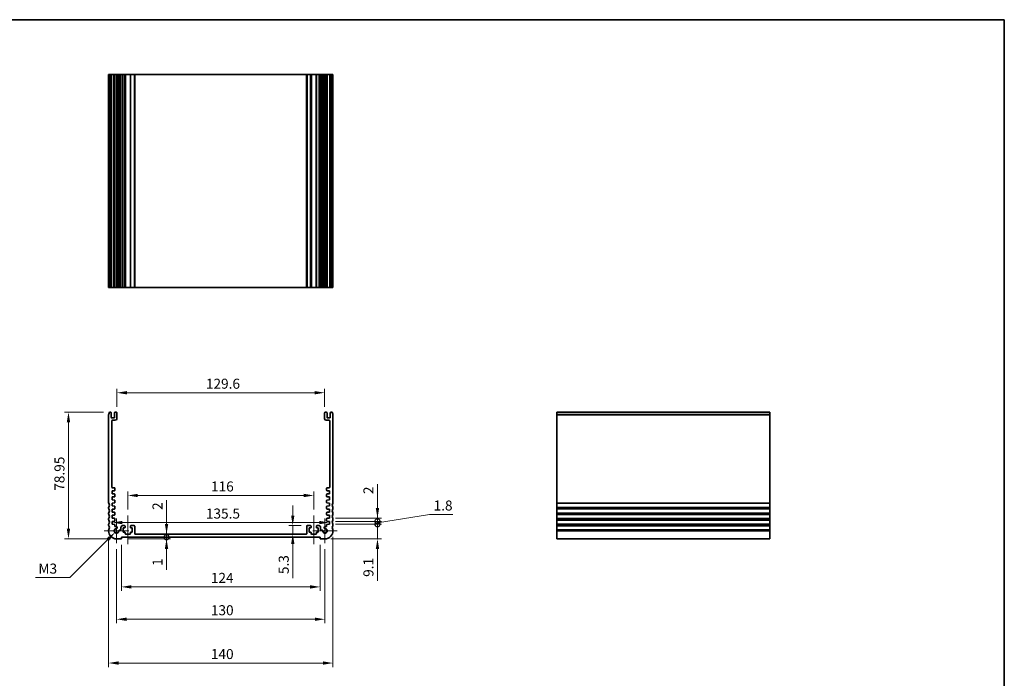
# Model space of a CAD drawing. Units: millimetres. Extents: x 0 to 4341, y 0 to 843.
# Drawn here: x 2935 to 3549, y 292 to 702 of the extents above; entities that cross this region are included whole.
import ezdxf

# ---------------------------------------------------------------- set-up
doc = ezdxf.new("R2010")
doc.units = ezdxf.units.MM
doc.header["$LTSCALE"] = 1.5
doc.layers.get('Defpoints').update_dxf_attribs({"lineweight": 25})
for name, color, linetype, lineweight in [('Border (ISO)', 7, 'Continuous', 35), ('Center Mark (ISO)', 131, 'Continuous', 18), ('Centerline (ISO)', 131, 'Continuous', 18), ('Dimension (ISO)', 7, 'Continuous', 18), ('Dimension (ISO) @ 1', 7, 'Continuous', 18), ('Visible (ISO)', 7, 'Continuous', 35), ('Visible Narrow (ISO)', 7, 'Continuous', 25)]:
    doc.layers.add(name, color=color, linetype=linetype, lineweight=lineweight)
doc.styles.add('Note Text (TK)', font='MS PGothic.ttf')
doc.dimstyles.new('Default - Method 1b (TK)', dxfattribs={"dimscale": 1.5, "dimtxt": 2.5, "dimasz": 2.5, "dimexe": 1, "dimexo": 1.5, "dimgap": 1, "dimtad": 1, "dimrnd": 1e-08, "dimdsep": 46, "dimtxsty": 'Note Text (TK)', "dimcen": 0.09, "dimdle": 5, "dimclrd": 100, "dimclre": 100, "dimclrt": 7, "dimadec": 1, "dimazin": 1, "dimtfac": 1, "dimtmove": 0, "dimatfit": 3, "dimfxl": 1, "dimtolj": 1, "dimlwd": -1, "dimlwe": -1, "dimarcsym": 0})

# ---------------------------------------------------------------- blocks, each defined once
blk = doc.blocks.new('図面枠 tk図枠')
at = {"layer": 'Border (ISO)'}
for p, q in [((14.5, 289), (405.5, 289)), ((405.5, 289), (405.5, 8))]:
    blk.add_line(p, q, dxfattribs=at)
blk = doc.blocks.new('*D48')
at = {"layer": 'Defpoints', "color": 0}
for p in [(2992.5, 388.74), (3128, 388.74), (3128, 388.74)]:
    blk.add_point(p, dxfattribs=at)
at = {"layer": 'Dimension (ISO)', "color": 100}
blk.add_line((2998.75, 388.74), (3121.75, 388.74), dxfattribs=at)
for points in [[(2998.75, 389.78), (2998.75, 387.7), (2992.5, 388.74)], [(3121.75, 389.78), (3121.75, 387.7), (3128, 388.74)]]:
    blk.add_solid(points, dxfattribs=at)
at = {"layer": 'Dimension (ISO)', "color": 7, "insert": (3050.95, 394.36), "char_height": 6.25, "attachment_point": 4, "style": 'Note Text (TK)'}
blk.add_mtext('\\A1;135.5', dxfattribs=at)
blk = doc.blocks.new('*D49')
at = {"layer": 'Defpoints', "color": 0}
for p in [(3118.25, 405.65), (3002.25, 393.15), (3118.25, 393.15)]:
    blk.add_point(p, dxfattribs=at)
at = {"layer": 'Dimension (ISO)', "color": 100}
for p, q in [((3002.25, 396.9), (3002.25, 408.15)), ((3008.5, 405.65), (3112, 405.65)), ((3118.25, 396.9), (3118.25, 408.15))]:
    blk.add_line(p, q, dxfattribs=at)
for points in [[(3008.5, 406.69), (3008.5, 404.6), (3002.25, 405.65)], [(3112, 406.69), (3112, 404.6), (3118.25, 405.65)]]:
    blk.add_solid(points, dxfattribs=at)
at = {"layer": 'Dimension (ISO)', "color": 7, "insert": (3054.16, 411.27), "char_height": 6.25, "attachment_point": 4, "style": 'Note Text (TK)'}
blk.add_mtext('\\A1;116', dxfattribs=at)
blk = doc.blocks.new('*D50')
at = {"layer": 'Defpoints', "color": 0}
for p in [(3125.05, 469.75), (2995.45, 457.25), (3125.05, 457.25)]:
    blk.add_point(p, dxfattribs=at)
at = {"layer": 'Dimension (ISO)', "color": 100}
for p, q in [((2995.45, 461), (2995.45, 472.25)), ((3001.7, 469.75), (3118.8, 469.75)), ((3125.05, 461), (3125.05, 472.25))]:
    blk.add_line(p, q, dxfattribs=at)
for points in [[(3001.7, 470.79), (3001.7, 468.7), (2995.45, 469.75)], [(3118.8, 470.79), (3118.8, 468.7), (3125.05, 469.75)]]:
    blk.add_solid(points, dxfattribs=at)
at = {"layer": 'Dimension (ISO)', "color": 7, "insert": (3050.96, 475.37), "char_height": 6.25, "attachment_point": 4, "style": 'Note Text (TK)'}
blk.add_mtext('\\A1;129.6', dxfattribs=at)
blk = doc.blocks.new('*D51')
at = {"layer": 'Defpoints', "color": 0}
for p in [(3105.15, 381.6), (3107.22, 381.6), (3114.25, 386.9)]:
    blk.add_point(p, dxfattribs=at)
at = {"layer": 'Dimension (ISO)', "color": 100}
for p, q in [((3105.15, 393.15), (3105.15, 399.4)), ((3110.5, 386.9), (3102.65, 386.9)), ((3105.15, 386.9), (3105.15, 381.6)), ((3105.15, 375.35), (3105.15, 354.08))]:
    blk.add_line(p, q, dxfattribs=at)
for points in [[(3104.11, 393.15), (3106.2, 393.15), (3105.15, 386.9)], [(3104.11, 375.35), (3106.2, 375.35), (3105.15, 381.6)]]:
    blk.add_solid(points, dxfattribs=at)
at = {"layer": 'Dimension (ISO)', "color": 7, "insert": (3099.53, 356.58), "char_height": 6.25, "attachment_point": 4, "rotation": 90, "style": 'Note Text (TK)'}
blk.add_mtext('\\A1;5.3', dxfattribs=at)
blk = doc.blocks.new('*D52')
at = {"layer": 'Defpoints', "color": 0}
for p in [(2990.75, 457.55), (2965.25, 378.6), (2995.25, 378.6)]:
    blk.add_point(p, dxfattribs=at)
at = {"layer": 'Dimension (ISO)', "color": 100}
for p, q in [((2987, 457.55), (2962.75, 457.55)), ((2965.25, 451.3), (2965.25, 384.85)), ((2991.5, 378.6), (2962.75, 378.6))]:
    blk.add_line(p, q, dxfattribs=at)
for points in [[(2964.21, 451.3), (2966.29, 451.3), (2965.25, 457.55)], [(2964.21, 384.85), (2966.29, 384.85), (2965.25, 378.6)]]:
    blk.add_solid(points, dxfattribs=at)
at = {"layer": 'Dimension (ISO)', "color": 7, "insert": (2959.63, 408.59), "char_height": 6.25, "attachment_point": 4, "rotation": 90, "style": 'Note Text (TK)'}
blk.add_mtext('\\A1;78.95', dxfattribs=at)
blk = doc.blocks.new('*D53')
at = {"layer": 'Defpoints', "color": 0}
for p in [(2994.32, 382.67), (2995.25, 383.6)]:
    blk.add_point(p, dxfattribs=at)
at = {"layer": 'Dimension (ISO)', "color": 100}
for p, q in [((2966.04, 354.39), (2989.9, 378.25)), ((2944.6, 354.39), (2966.04, 354.39))]:
    blk.add_line(p, q, dxfattribs=at)
blk.add_solid([(2989.16, 378.98), (2990.64, 377.51), (2994.32, 382.67)], dxfattribs=at)
at = {"layer": 'Dimension (ISO)', "color": 7, "insert": (2944.6, 360.01), "char_height": 6.25, "attachment_point": 4, "style": 'Note Text (TK)'}
blk.add_mtext('\\A1; \\fＭＳ Ｐゴシック|b0|i0;M3', dxfattribs=at)
blk = doc.blocks.new('*D54')
at = {"layer": 'Defpoints', "color": 0}
for p in [(2998.25, 378.6), (3122.25, 378.6), (3122.25, 348.6)]:
    blk.add_point(p, dxfattribs=at)
at = {"layer": 'Dimension (ISO)', "color": 100}
for p, q in [((2998.25, 374.85), (2998.25, 346.1)), ((3122.25, 374.85), (3122.25, 346.1)), ((3004.5, 348.6), (3116, 348.6))]:
    blk.add_line(p, q, dxfattribs=at)
for points in [[(3004.5, 349.64), (3004.5, 347.55), (2998.25, 348.6)], [(3116, 349.64), (3116, 347.55), (3122.25, 348.6)]]:
    blk.add_solid(points, dxfattribs=at)
at = {"layer": 'Dimension (ISO)', "color": 7, "insert": (3054.05, 354.22), "char_height": 6.25, "attachment_point": 4, "style": 'Note Text (TK)'}
blk.add_mtext('\\A1;124', dxfattribs=at)
blk = doc.blocks.new('*D55')
at = {"layer": 'Defpoints', "color": 0}
for p in [(2995.25, 375.92), (3125.25, 375.92), (3125.25, 328.42)]:
    blk.add_point(p, dxfattribs=at)
at = {"layer": 'Dimension (ISO)', "color": 100}
for p, q in [((2995.25, 372.17), (2995.25, 325.92)), ((3125.25, 372.17), (3125.25, 325.92)), ((3001.5, 328.42), (3119, 328.42))]:
    blk.add_line(p, q, dxfattribs=at)
for points in [[(3001.5, 329.46), (3001.5, 327.38), (2995.25, 328.42)], [(3119, 329.46), (3119, 327.38), (3125.25, 328.42)]]:
    blk.add_solid(points, dxfattribs=at)
at = {"layer": 'Dimension (ISO)', "color": 7, "insert": (3054.07, 334.05), "char_height": 6.25, "attachment_point": 4, "style": 'Note Text (TK)'}
blk.add_mtext('\\A1;130', dxfattribs=at)
blk = doc.blocks.new('*D56')
at = {"layer": 'Defpoints', "color": 0}
for p in [(2990.25, 383.6), (3130.25, 383.6), (3130.25, 301.1)]:
    blk.add_point(p, dxfattribs=at)
at = {"layer": 'Dimension (ISO)', "color": 100}
for p, q in [((2990.25, 379.85), (2990.25, 298.6)), ((3130.25, 379.85), (3130.25, 298.6)), ((2996.5, 301.1), (3124, 301.1))]:
    blk.add_line(p, q, dxfattribs=at)
for points in [[(2996.5, 302.14), (2996.5, 300.05), (2990.25, 301.1)], [(3124, 302.14), (3124, 300.05), (3130.25, 301.1)]]:
    blk.add_solid(points, dxfattribs=at)
at = {"layer": 'Dimension (ISO)', "color": 7, "insert": (3054.07, 306.72), "char_height": 6.25, "attachment_point": 4, "style": 'Note Text (TK)'}
blk.add_mtext('\\A1;140', dxfattribs=at)
blk = doc.blocks.new('_DotSmall')
at = {"color": 0, "linetype": 'ByBlock', "const_width": 0.5}
blk.add_lwpolyline([(-0.0625, 0, 1), (0.0625, 0, 1)], format="xyb", close=True, dxfattribs=at)
blk = doc.blocks.new('*D58')
at = {"layer": 'Defpoints', "color": 0}
for p in [(3006.85, 381.6), (3026.42, 381.6), (2998.25, 379.6)]:
    blk.add_point(p, dxfattribs=at)
at = {"layer": 'Dimension (ISO)', "color": 100}
for p, q in [((3026.42, 387.85), (3026.42, 402.72)), ((3026.42, 379.6), (3026.42, 381.6)), ((3026.42, 379.6), (3026.42, 373.35))]:
    blk.add_line(p, q, dxfattribs=at)
blk.add_solid([(3025.38, 387.85), (3027.47, 387.85), (3026.42, 381.6)], dxfattribs=at)
at = {"layer": 'Dimension (ISO)', "color": 100, "xscale": 6.25, "yscale": 6.25, "zscale": 6.25, "rotation": 90}
blk.add_blockref('_DotSmall', (3026.42, 379.6), dxfattribs=at)
at = {"layer": 'Dimension (ISO)', "color": 7, "insert": (3020.8, 396.6), "char_height": 6.25, "attachment_point": 4, "rotation": 90, "style": 'Note Text (TK)'}
blk.add_mtext('\\A1;2', dxfattribs=at)
blk = doc.blocks.new('*D59')
at = {"layer": 'Defpoints', "color": 0}
for p in [(2998.25, 379.6), (2998.25, 378.6), (3026.42, 379.6)]:
    blk.add_point(p, dxfattribs=at)
at = {"layer": 'Dimension (ISO)', "color": 100}
for p, q in [((3026.42, 379.6), (3026.42, 392.1)), ((3002, 378.6), (3028.92, 378.6)), ((3026.42, 379.6), (3026.42, 378.6)), ((3026.42, 372.35), (3026.42, 359.21))]:
    blk.add_line(p, q, dxfattribs=at)
blk.add_solid([(3025.38, 372.35), (3027.47, 372.35), (3026.42, 378.6)], dxfattribs=at)
at = {"layer": 'Dimension (ISO)', "color": 100, "xscale": 6.25, "yscale": 6.25, "zscale": 6.25, "rotation": 270}
blk.add_blockref('_DotSmall', (3026.42, 379.6), dxfattribs=at)
at = {"layer": 'Dimension (ISO)', "color": 7, "insert": (3020.8, 361.71), "char_height": 6.25, "attachment_point": 4, "rotation": 90, "style": 'Note Text (TK)'}
blk.add_mtext('\\A1;1', dxfattribs=at)
blk = doc.blocks.new('*D60')
at = {"layer": 'Defpoints', "color": 0}
for p in [(3128, 387.7), (3158, 387.7), (3125.25, 378.6)]:
    blk.add_point(p, dxfattribs=at)
at = {"layer": 'Dimension (ISO)', "color": 100}
for p, q in [((3158, 387.7), (3158, 400.2)), ((3131.75, 387.7), (3160.5, 387.7)), ((3158, 387.7), (3158, 378.6)), ((3129, 378.6), (3160.5, 378.6)), ((3158, 372.35), (3158, 352.36))]:
    blk.add_line(p, q, dxfattribs=at)
blk.add_solid([(3156.96, 372.35), (3159.04, 372.35), (3158, 378.6)], dxfattribs=at)
at = {"layer": 'Dimension (ISO)', "color": 100, "xscale": 6.25, "yscale": 6.25, "zscale": 6.25, "rotation": 270}
blk.add_blockref('_DotSmall', (3158, 387.7), dxfattribs=at)
at = {"layer": 'Dimension (ISO)', "color": 7, "insert": (3152.37, 354.86), "char_height": 6.25, "attachment_point": 4, "rotation": 90, "style": 'Note Text (TK)'}
blk.add_mtext('\\A1;9.1', dxfattribs=at)
blk = doc.blocks.new('*D61')
at = {"layer": 'Defpoints', "color": 0}
for p in [(3128, 391.5), (3128, 389.5), (3158, 391.5)]:
    blk.add_point(p, dxfattribs=at)
at = {"layer": 'Dimension (ISO)', "color": 100}
for p, q in [((3158, 397.75), (3158, 412.62)), ((3131.75, 391.5), (3160.5, 391.5)), ((3131.75, 389.5), (3160.5, 389.5)), ((3158, 389.5), (3158, 391.5)), ((3158, 389.5), (3158, 383.25))]:
    blk.add_line(p, q, dxfattribs=at)
blk.add_solid([(3156.96, 397.75), (3159.04, 397.75), (3158, 391.5)], dxfattribs=at)
at = {"layer": 'Dimension (ISO)', "color": 100, "xscale": 6.25, "yscale": 6.25, "zscale": 6.25, "rotation": 90}
blk.add_blockref('_DotSmall', (3158, 389.5), dxfattribs=at)
at = {"layer": 'Dimension (ISO)', "color": 7, "insert": (3152.37, 406.5), "char_height": 6.25, "attachment_point": 4, "rotation": 90, "style": 'Note Text (TK)'}
blk.add_mtext('\\A1;2', dxfattribs=at)
blk = doc.blocks.new('*D62')
at = {"layer": 'Defpoints', "color": 0}
for p in [(3128, 389.5), (3128, 387.7), (3158, 389.5)]:
    blk.add_point(p, dxfattribs=at)
at = {"layer": 'Dimension (ISO)', "color": 100}
for p, q in [((3158, 389.5), (3158, 395.75)), ((3158, 388.6), (3190.5, 393.77)), ((3190.5, 393.77), (3205.05, 393.77)), ((3131.75, 389.5), (3160.5, 389.5)), ((3131.75, 387.7), (3160.5, 387.7)), ((3158, 387.7), (3158, 389.5)), ((3158, 387.7), (3158, 389.5)), ((3158, 387.7), (3158, 381.45))]:
    blk.add_line(p, q, dxfattribs=at)
at = {"layer": 'Dimension (ISO)', "color": 100, "xscale": 6.25, "yscale": 6.25, "zscale": 6.25}
for p, rotation in [((3158, 389.5), 270), ((3158, 387.7), 90)]:
    blk.add_blockref('_DotSmall', p, dxfattribs=dict(at, rotation=rotation))
at = {"layer": 'Dimension (ISO)', "color": 7, "insert": (3193, 399.39), "char_height": 6.25, "attachment_point": 4, "style": 'Note Text (TK)'}
blk.add_mtext('\\A1;1.8', dxfattribs=at)

msp = doc.modelspace()

# ---------------------------------------------------------------- linework, layer by layer
at = {"layer": 'Center Mark (ISO)', "linetype": 'Continuous'}
for p, q in [((2995.25, 391.2702), (2995.25, 375.9202)), ((3125.25, 391.2702), (3125.25, 375.9202)), ((3002.925, 383.5952), (2987.575, 383.5952)), ((3132.925, 383.5952), (3117.575, 383.5952))]:
    msp.add_line(p, q, dxfattribs=at)
at = {"layer": 'Centerline (ISO)', "linetype": 'Continuous'}
for p, q in [((3002.25, 393.1452), (3002.25, 375.3452)), ((3118.25, 393.1452), (3118.25, 375.3452))]:
    msp.add_line(p, q, dxfattribs=at)
at = {"layer": 'Visible (ISO)'}
for p, q in [((2990.35, 668.341), (2990.25, 668.341)), ((2990.25, 535.341), (2990.25, 668.341)), ((2990.35, 668.341), (2990.75, 668.341)), ((2990.75, 668.341), (2991.65, 668.341)), ((2990.75, 535.341), (2990.75, 668.341)), ((2991.95, 668.341), (2991.65, 668.341)), ((2991.95, 668.341), (2992.25, 668.341)), ((2991.95, 535.341), (2991.95, 668.341)), ((2992.25, 668.341), (2993.65, 668.341)), ((2993.65, 668.341), (2993.95, 668.341)), ((2994.25, 668.341), (2993.95, 668.341)), ((2993.95, 535.341), (2993.95, 668.341)), ((2994.25, 668.341), (2995.15, 668.341)), ((2995.45, 668.341), (2995.15, 668.341)), ((2995.7521, 668.341), (2995.45, 668.341)), ((2995.45, 535.341), (2995.45, 668.341)), ((2995.7521, 535.341), (2995.7521, 668.341)), ((2995.7521, 668.341), (2996.6608, 668.341)), ((2997.2094, 668.341), (2996.6608, 668.341)), ((2996.6608, 668.341), (2996.6608, 660.341)), ((2997.2094, 668.341), (2997.75, 668.341)), ((2997.75, 668.341), (2997.95, 668.341)), ((2997.95, 668.341), (2999.15, 668.341)), ((2997.95, 668.341), (2997.95, 535.341)), ((2999.15, 668.341), (3000.25, 668.341)), ((3000.55, 668.341), (3000.25, 668.341)), ((3000.55, 668.341), (3000.85, 668.341)), ((3000.55, 668.341), (3000.55, 535.341)), ((3000.85, 668.341), (3003.65, 668.341)), ((3003.65, 668.341), (3003.95, 668.341)), ((3003.95, 668.341), (3003.95, 535.341)), ((3004.25, 668.341), (3003.95, 668.341)), ((3004.25, 668.341), (3006.25, 668.341)), ((3006.25, 668.341), (3006.55, 668.341)), ((3006.55, 535.341), (3006.55, 668.341)), ((3006.55, 668.341), (3006.85, 668.341)), ((3006.85, 668.341), (3113.65, 668.341)), ((3113.65, 668.341), (3113.95, 668.341)), ((3113.95, 668.341), (3114.25, 668.341)), ((3113.95, 668.341), (3113.95, 535.341)), ((3114.25, 668.341), (3116.25, 668.341)), ((3116.55, 668.341), (3116.25, 668.341)), ((3116.55, 668.341), (3116.55, 535.341)), ((3116.55, 668.341), (3116.85, 668.341)), ((3116.85, 668.341), (3119.65, 668.341)), ((3119.65, 668.341), (3119.95, 668.341)), ((3119.95, 668.341), (3119.95, 535.341)), ((3120.25, 668.341), (3119.95, 668.341)), ((3120.25, 668.341), (3121.35, 668.341)), ((3121.35, 668.341), (3122.55, 668.341)), ((3122.55, 535.341), (3122.55, 668.341)), ((3122.55, 668.341), (3122.75, 668.341)), ((3122.75, 668.341), (3123.2906, 668.341)), ((3123.8392, 668.341), (3123.2906, 668.341)), ((3123.8392, 668.341), (3124.7479, 668.341)), ((3123.8392, 660.341), (3123.8392, 668.341)), ((3125.05, 668.341), (3124.7479, 668.341)), ((3124.7479, 535.341), (3124.7479, 668.341)), ((3125.35, 668.341), (3125.05, 668.341)), ((3125.05, 535.341), (3125.05, 668.341)), ((3125.35, 668.341), (3126.25, 668.341)), ((3126.55, 668.341), (3126.25, 668.341)), ((3126.55, 668.341), (3126.85, 668.341)), ((3126.55, 535.341), (3126.55, 668.341)), ((3126.85, 668.341), (3128.25, 668.341)), ((3128.25, 668.341), (3128.55, 668.341)), ((3128.85, 668.341), (3128.55, 668.341)), ((3128.55, 535.341), (3128.55, 668.341)), ((3128.85, 668.341), (3129.75, 668.341)), ((3129.75, 668.341), (3130.15, 668.341)), ((3129.75, 535.341), (3129.75, 668.341)), ((3130.25, 668.341), (3130.15, 668.341)), ((3130.25, 535.341), (3130.25, 668.341)), ((2996.5613, 660.341), (2995.7521, 660.341)), ((2996.5613, 660.341), (2996.6608, 660.341)), ((3123.8392, 660.341), (3123.9387, 660.341)), ((3124.7479, 660.341), (3123.9387, 660.341)), ((2995.7521, 543.341), (2996.5613, 543.341)), ((2996.6608, 543.341), (2996.5613, 543.341)), ((2996.6608, 543.341), (2996.6608, 535.341)), ((3123.8392, 535.341), (3123.8392, 543.341)), ((3123.9387, 543.341), (3123.8392, 543.341)), ((3123.9387, 543.341), (3124.7479, 543.341)), ((2990.35, 535.341), (2990.25, 535.341)), ((2990.35, 535.341), (2990.75, 535.341)), ((2990.75, 535.341), (2991.65, 535.341)), ((2991.95, 535.341), (2991.65, 535.341)), ((2991.95, 535.341), (2992.25, 535.341)), ((2992.25, 535.341), (2993.65, 535.341)), ((2993.65, 535.341), (2993.95, 535.341)), ((2994.25, 535.341), (2993.95, 535.341)), ((2994.25, 535.341), (2995.15, 535.341)), ((2995.45, 535.341), (2995.15, 535.341)), ((2995.7521, 535.341), (2995.45, 535.341)), ((2996.6608, 535.341), (2995.7521, 535.341)), ((2997.2094, 535.341), (2996.6608, 535.341)), ((2997.2094, 535.341), (2997.75, 535.341)), ((2997.75, 535.341), (2997.95, 535.341)), ((2999.15, 535.341), (2997.95, 535.341)), ((3000.25, 535.341), (2999.15, 535.341)), ((3000.25, 535.341), (3000.55, 535.341)), ((3000.85, 535.341), (3000.55, 535.341)), ((3003.65, 535.341), (3000.85, 535.341)), ((3003.95, 535.341), (3003.65, 535.341)), ((3003.95, 535.341), (3004.25, 535.341)), ((3006.25, 535.341), (3004.25, 535.341)), ((3006.55, 535.341), (3006.25, 535.341)), ((3006.55, 535.341), (3006.85, 535.341)), ((3006.85, 535.341), (3113.65, 535.341)), ((3113.65, 535.341), (3113.95, 535.341)), ((3114.25, 535.341), (3113.95, 535.341)), ((3116.25, 535.341), (3114.25, 535.341)), ((3116.25, 535.341), (3116.55, 535.341)), ((3116.85, 535.341), (3116.55, 535.341)), ((3119.65, 535.341), (3116.85, 535.341)), ((3119.95, 535.341), (3119.65, 535.341)), ((3119.95, 535.341), (3120.25, 535.341)), ((3121.35, 535.341), (3120.25, 535.341)), ((3122.55, 535.341), (3121.35, 535.341)), ((3122.55, 535.341), (3122.75, 535.341)), ((3122.75, 535.341), (3123.2906, 535.341)), ((3123.8392, 535.341), (3123.2906, 535.341)), ((3124.7479, 535.341), (3123.8392, 535.341)), ((3125.05, 535.341), (3124.7479, 535.341)), ((3125.35, 535.341), (3125.05, 535.341)), ((3125.35, 535.341), (3126.25, 535.341)), ((3126.55, 535.341), (3126.25, 535.341)), ((3126.55, 535.341), (3126.85, 535.341)), ((3126.85, 535.341), (3128.25, 535.341)), ((3128.25, 535.341), (3128.55, 535.341)), ((3128.85, 535.341), (3128.55, 535.341)), ((3128.85, 535.341), (3129.75, 535.341)), ((3129.75, 535.341), (3130.15, 535.341)), ((3130.25, 535.341), (3130.15, 535.341)), ((2990.25, 401.0952), (2990.25, 456.0452)), ((2990.75, 457.5452), (2991.65, 457.5452)), ((2991.95, 457.2452), (2991.95, 454.2952)), ((2993.95, 454.2952), (2993.95, 457.2452)), ((2994.25, 457.5452), (2995.15, 457.5452)), ((2995.45, 457.2452), (2995.45, 453.5452)), ((3125.05, 453.5452), (3125.05, 457.2452)), ((3125.35, 457.5452), (3126.25, 457.5452)), ((3126.55, 457.2452), (3126.55, 454.2952)), ((3128.55, 454.2952), (3128.55, 457.2452)), ((3128.85, 457.5452), (3129.75, 457.5452)), ((3130.25, 456.0452), (3130.25, 401.0952)), ((3269.8109, 457.5452), (3269.8109, 456.3452)), ((3269.8109, 457.5452), (3402.8109, 457.5452)), ((3269.8109, 456.0452), (3269.8109, 456.3452)), ((3269.8109, 456.0452), (3269.8109, 401.0952)), ((3402.8109, 457.5452), (3402.8109, 456.3452)), ((3402.8109, 456.0452), (3402.8109, 456.3452)), ((3402.8109, 456.0452), (3402.8109, 401.0952)), ((2992.25, 453.9952), (2993.65, 453.9952)), ((2992.25, 452.0452), (2992.2512, 410.9952)), ((2994.45, 452.5452), (2992.75, 452.5452)), ((3127.75, 452.5452), (3126.05, 452.5452)), ((3126.85, 453.9952), (3128.25, 453.9952)), ((3128.2488, 410.9952), (3128.25, 452.0452)), ((2993.9709, 408.598), (2992.5, 408.4952)), ((2992.5, 408.4952), (2992.5, 406.6952)), ((2992.5, 406.6952), (2993.9709, 406.5923)), ((2992.7512, 410.4952), (2993.95, 410.4952)), ((2994.25, 410.1952), (2994.25, 408.8973)), ((2994.25, 406.2931), (2994.25, 405.0973)), ((3126.25, 408.8973), (3126.25, 410.1952)), ((3126.25, 405.0973), (3126.25, 406.2931)), ((3128, 408.4952), (3126.5291, 408.598)), ((3126.5291, 406.5923), (3128, 406.6952)), ((3126.55, 410.4952), (3127.7488, 410.4952)), ((3128, 406.6952), (3128, 408.4952)), ((2993.9709, 404.798), (2992.5, 404.6952)), ((2992.5, 404.6952), (2992.5, 402.8952)), ((2992.5, 402.8952), (2993.9709, 402.7923)), ((2993.9709, 400.998), (2992.5, 400.8952)), ((2992.5, 400.8952), (2992.5, 399.0952)), ((2994.25, 402.4931), (2994.25, 401.2973)), ((3126.25, 401.2973), (3126.25, 402.4931)), ((3128, 404.6952), (3126.5291, 404.798)), ((3126.5291, 402.7923), (3128, 402.8952)), ((3128, 400.8952), (3126.5291, 400.998)), ((3128, 402.8952), (3128, 404.6952)), ((3128, 399.0952), (3128, 400.8952)), ((3269.8109, 400.7952), (3269.8109, 401.0952)), ((3269.8109, 400.7952), (3269.8109, 398.3952)), ((3402.8109, 400.7952), (3402.8109, 401.0952)), ((3402.8109, 400.7952), (3402.8109, 398.3952)), ((2990.25, 397.5952), (2990.25, 398.0952)), ((2990.25, 394.0952), (2990.25, 394.5952)), ((2992.5, 399.0952), (2993.9709, 398.9923)), ((2993.9709, 397.198), (2992.5, 397.0952)), ((2992.5, 397.0952), (2992.5, 395.2952)), ((2992.5, 395.2952), (2993.9709, 395.1923)), ((2993.9709, 393.398), (2992.5, 393.2952)), ((2992.5, 393.2952), (2992.5, 391.4952)), ((2994.25, 398.6931), (2994.25, 397.4973)), ((2994.25, 394.8931), (2994.25, 393.6973)), ((3126.25, 397.4973), (3126.25, 398.6931)), ((3126.25, 393.6973), (3126.25, 394.8931)), ((3126.5291, 398.9923), (3128, 399.0952)), ((3128, 397.0952), (3126.5291, 397.198)), ((3126.5291, 395.1923), (3128, 395.2952)), ((3128, 393.2952), (3126.5291, 393.398)), ((3128, 395.2952), (3128, 397.0952)), ((3128, 391.4952), (3128, 393.2952)), ((3130.25, 398.0952), (3130.25, 397.5952)), ((3130.25, 394.5952), (3130.25, 394.0952)), ((3269.8109, 398.0952), (3269.8109, 398.3952)), ((3269.8109, 398.0952), (3269.8109, 397.5952)), ((3269.8109, 397.2952), (3269.8109, 397.5952)), ((3269.8109, 397.2952), (3269.8109, 394.8952)), ((3269.8109, 394.5952), (3269.8109, 394.8952)), ((3269.8109, 394.5952), (3269.8109, 394.0952)), ((3269.8109, 393.7952), (3269.8109, 394.0952)), ((3269.8109, 393.7952), (3269.8109, 391.3952)), ((3402.8109, 398.0952), (3402.8109, 398.3952)), ((3402.8109, 398.0952), (3402.8109, 397.5952)), ((3402.8109, 397.2952), (3402.8109, 397.5952)), ((3402.8109, 397.2952), (3402.8109, 394.8952)), ((3402.8109, 394.5952), (3402.8109, 394.8952)), ((3402.8109, 394.5952), (3402.8109, 394.0952)), ((3402.8109, 393.7952), (3402.8109, 394.0952)), ((3402.8109, 393.7952), (3402.8109, 391.3952)), ((2990.25, 390.5952), (2990.25, 391.0952)), ((2990.25, 387.0952), (2990.25, 387.5952)), ((2992.5, 391.4952), (2993.9709, 391.3923)), ((2993.9709, 389.598), (2992.5, 389.4952)), ((2992.5, 389.4952), (2992.5, 387.6952)), ((2992.5, 387.6952), (2994.25, 387.5728)), ((2994.25, 391.0931), (2994.25, 389.8973)), ((2994.25, 387.5728), (2994.25, 386.2046)), ((3126.25, 389.8973), (3126.25, 391.0931)), ((3126.25, 387.5728), (3128, 387.6952)), ((3126.25, 386.2046), (3126.25, 387.5728)), ((3126.5291, 391.3923), (3128, 391.4952)), ((3128, 389.4952), (3126.5291, 389.598)), ((3128, 387.6952), (3128, 389.4952)), ((3130.25, 391.0952), (3130.25, 390.5952)), ((3130.25, 387.5952), (3130.25, 387.0952)), ((3269.8109, 391.0952), (3269.8109, 391.3952)), ((3269.8109, 391.0952), (3269.8109, 390.5952)), ((3269.8109, 390.2952), (3269.8109, 390.5952)), ((3269.8109, 390.2952), (3269.8109, 387.8952)), ((3269.8109, 387.5952), (3269.8109, 387.8952)), ((3269.8109, 387.5952), (3269.8109, 387.0952)), ((3269.8109, 386.7952), (3269.8109, 387.0952)), ((3402.8109, 391.0952), (3402.8109, 391.3952)), ((3402.8109, 391.0952), (3402.8109, 390.5952)), ((3402.8109, 390.2952), (3402.8109, 390.5952)), ((3402.8109, 390.2952), (3402.8109, 387.8952)), ((3402.8109, 387.5952), (3402.8109, 387.8952)), ((3402.8109, 387.5952), (3402.8109, 387.0952)), ((3402.8109, 386.7952), (3402.8109, 387.0952)), ((2990.25, 383.5952), (2990.25, 384.0952)), ((2994.25, 386.2046), (2995.1021, 386.2046)), ((2997.2094, 384.0973), (2997.75, 384.0973)), ((2997.95, 384.2973), (2997.95, 385.6952)), ((3000.25, 386.8952), (2999.15, 386.8952)), ((2999.45, 382.7952), (2999.45, 385.3952)), ((2999.45, 385.3952), (3000.25, 385.3952)), ((3000.25, 382.7952), (2999.45, 382.7952)), ((3000.55, 385.6952), (3000.55, 386.5952)), ((3000.55, 381.8952), (3000.55, 382.4952)), ((3003.65, 381.5952), (3000.85, 381.5952)), ((3003.95, 386.5952), (3003.95, 385.6952)), ((3003.95, 382.4952), (3003.95, 381.8952)), ((3006.25, 386.8952), (3004.25, 386.8952)), ((3004.25, 385.3952), (3005.05, 385.3952)), ((3005.05, 382.7952), (3004.25, 382.7952)), ((3005.05, 385.3952), (3005.05, 382.7952)), ((3006.55, 381.8952), (3006.55, 386.5952)), ((3006.85, 381.5952), (3113.65, 381.5952)), ((3113.95, 381.8952), (3113.95, 386.5952)), ((3116.25, 386.8952), (3114.25, 386.8952)), ((3115.45, 382.7952), (3115.45, 385.3952)), ((3115.45, 385.3952), (3116.25, 385.3952)), ((3116.25, 382.7952), (3115.45, 382.7952)), ((3116.55, 385.6952), (3116.55, 386.5952)), ((3116.55, 381.8952), (3116.55, 382.4952)), ((3119.65, 381.5952), (3116.85, 381.5952)), ((3119.95, 386.5952), (3119.95, 385.6952)), ((3119.95, 382.4952), (3119.95, 381.8952)), ((3121.35, 386.8952), (3120.25, 386.8952)), ((3120.25, 385.3952), (3121.05, 385.3952)), ((3121.05, 382.7952), (3120.25, 382.7952)), ((3121.05, 385.3952), (3121.05, 382.7952)), ((3122.55, 384.2973), (3122.55, 385.6952)), ((3122.75, 384.0973), (3123.2906, 384.0973)), ((3125.3979, 386.2046), (3126.25, 386.2046)), ((3130.25, 384.0952), (3130.25, 383.5952)), ((3269.8109, 386.7952), (3269.8109, 384.3952)), ((3269.8109, 384.0952), (3269.8109, 384.3952)), ((3269.8109, 384.0952), (3269.8109, 383.5952)), ((3269.8109, 378.5952), (3269.8109, 383.5952)), ((3402.8109, 386.7952), (3402.8109, 384.3952)), ((3402.8109, 384.0952), (3402.8109, 384.3952)), ((3402.8109, 384.0952), (3402.8109, 383.5952)), ((3402.8109, 378.5952), (3402.8109, 383.5952)), ((2998.25, 378.5952), (2995.25, 378.5952)), ((2998.25, 379.5952), (2998.25, 378.5952)), ((3122.25, 379.5952), (2998.25, 379.5952)), ((3122.25, 378.5952), (3122.25, 379.5952)), ((3125.25, 378.5952), (3122.25, 378.5952)), ((3269.8109, 378.5952), (3402.8109, 378.5952))]:
    msp.add_line(p, q, dxfattribs=at)
for centre, radius, start, end in [((2990.75, 456.0452), 0.5, 143.1301024, 180), ((2988.75, 457.5452), 2, 323.1301024, 0), ((2991.65, 457.2452), 0.3, 0, 90), ((2994.25, 457.2452), 0.3, 90, 180), ((2995.15, 457.2452), 0.3, 0, 90), ((3125.35, 457.2452), 0.3, 90, 180), ((3126.25, 457.2452), 0.3, 0, 90), ((3128.85, 457.2452), 0.3, 90, 180), ((3131.75, 457.5452), 2, 180, 216.8698976), ((3129.75, 456.0452), 0.5, 0, 36.8698976), ((2992.25, 454.2952), 0.3, 180, 270), ((2992.75, 452.0452), 0.5, 90, 180), ((2993.65, 454.2952), 0.3, 270, 0), ((2994.45, 453.5452), 1, 270, 0), ((3126.05, 453.5452), 1, 180, 270), ((3126.85, 454.2952), 0.3, 180, 270), ((3127.75, 452.0452), 0.5, 0, 90), ((3128.25, 454.2952), 0.3, 270, 0), ((2992.7512, 410.9952), 0.5, 180.0016542, 270), ((2993.95, 410.1952), 0.3, 0.0000176, 90), ((2993.95, 408.8973), 0.3, 274, 0.0000176), ((2993.95, 406.2931), 0.3, 0, 86), ((3126.55, 410.1952), 0.3, 90, 179.9999824), ((3126.55, 408.8973), 0.3, 179.9999824, 266), ((3126.55, 406.2931), 0.3, 94, 180), ((3127.7488, 410.9952), 0.5, 270, 359.9983458), ((2990.75, 401.0952), 0.5, 180, 216.8698977), ((2988.75, 399.5952), 2, 323.1301024, 36.8698976), ((2993.95, 405.0973), 0.3, 274, 0), ((2993.95, 402.4931), 0.3, 0, 86), ((2993.95, 401.2973), 0.3, 274, 0), ((3126.55, 405.0973), 0.3, 180, 266), ((3126.55, 402.4931), 0.3, 94, 180), ((3126.55, 401.2973), 0.3, 180, 266), ((3131.75, 399.5952), 2, 143.1301024, 216.8698976), ((3129.75, 401.0952), 0.5, 323.1301023, 0), ((2990.75, 398.0952), 0.5, 143.1301024, 180), ((2990.75, 397.5952), 0.5, 180, 216.8698976), ((2990.75, 394.5952), 0.5, 143.1301024, 180), ((2990.75, 394.0952), 0.5, 180, 216.8698977), ((2988.75, 396.0952), 2, 323.1301024, 36.8698976), ((2988.75, 392.5952), 2, 323.1301024, 36.8698976), ((2993.95, 398.6931), 0.3, 0, 86), ((2993.95, 397.4973), 0.3, 274, 0), ((2993.95, 394.8931), 0.3, 0, 86), ((2993.95, 393.6973), 0.3, 274, 0), ((3126.55, 398.6931), 0.3, 94, 180), ((3126.55, 397.4973), 0.3, 180, 266), ((3126.55, 394.8931), 0.3, 94, 180), ((3126.55, 393.6973), 0.3, 180, 266), ((3131.75, 396.0952), 2, 143.1301024, 216.8698976), ((3131.75, 392.5952), 2, 143.1301024, 216.8698976), ((3129.75, 398.0952), 0.5, 0, 36.8698976), ((3129.75, 397.5952), 0.5, 323.1301024, 0), ((3129.75, 394.5952), 0.5, 0, 36.8698976), ((3129.75, 394.0952), 0.5, 323.1301023, 0), ((2990.75, 391.0952), 0.5, 143.1301024, 180), ((2990.75, 390.5952), 0.5, 180, 216.8698976), ((2990.75, 387.5952), 0.5, 143.1301024, 180), ((2990.75, 387.0952), 0.5, 180, 216.8698976), ((2988.75, 389.0952), 2, 323.1301024, 36.8698976), ((2993.95, 391.0931), 0.3, 0, 86), ((2993.95, 389.8973), 0.3, 274, 0), ((3126.55, 391.0931), 0.3, 94, 180), ((3126.55, 389.8973), 0.3, 180, 266), ((3131.75, 389.0952), 2, 143.1301024, 216.8698976), ((3129.75, 391.0952), 0.5, 0, 36.8698976), ((3129.75, 390.5952), 0.5, 323.1301024, 0), ((3129.75, 387.5952), 0.5, 0, 36.8698976), ((3129.75, 387.0952), 0.5, 323.1301024, 0), ((2990.75, 384.0952), 0.5, 143.1301024, 180), ((2995.25, 383.5952), 5, 180, 270), ((2988.75, 385.5952), 2, 323.1301024, 36.8698976), ((2995.25, 383.5952), 1.425, 81.9043293, 8.0956707), ((2995.25, 383.5952), 1.315, 94.3166597, 355.6833403), ((2995.1021, 385.5546), 0.65, 302.4306128, 90), ((2995.1021, 385.5546), 0.65, 274.3166597, 302.4306128), ((2997.2094, 383.4473), 0.65, 147.5693872, 175.6833403), ((2997.2094, 383.4473), 0.65, 90.0025118, 147.5693872), ((2997.75, 384.2973), 0.2, 270, 0), ((2999.15, 385.6952), 1.2, 90, 180), ((3000.25, 386.5952), 0.3, 0, 90), ((3000.25, 385.6952), 0.3, 270, 0), ((3000.25, 382.4952), 0.3, 0, 90), ((3000.85, 381.8952), 0.3, 180, 270), ((3003.65, 381.8952), 0.3, 270, 0), ((3004.25, 386.5952), 0.3, 90, 180), ((3004.25, 385.6952), 0.3, 180, 270), ((3004.25, 382.4952), 0.3, 90, 180), ((3006.25, 386.5952), 0.3, 0, 90), ((3006.85, 381.8952), 0.3, 180, 270), ((3113.65, 381.8952), 0.3, 270, 0), ((3114.25, 386.5952), 0.3, 90, 180), ((3116.25, 386.5952), 0.3, 0, 90), ((3116.25, 385.6952), 0.3, 270, 0), ((3116.25, 382.4952), 0.3, 0, 90), ((3116.85, 381.8952), 0.3, 180, 270), ((3119.65, 381.8952), 0.3, 270, 0), ((3120.25, 386.5952), 0.3, 90, 180), ((3120.25, 385.6952), 0.3, 180, 270), ((3120.25, 382.4952), 0.3, 90, 180), ((3121.35, 385.6952), 1.2, 0, 90), ((3122.75, 384.2973), 0.2, 180, 270), ((3123.2906, 383.4473), 0.65, 32.4306128, 89.9974882), ((3125.25, 383.5952), 1.425, 171.9043293, 98.0956707), ((3123.2906, 383.4473), 0.65, 4.3166597, 32.4306128), ((3125.25, 383.5952), 1.315, 184.3166597, 85.6833403), ((3125.3979, 385.5546), 0.65, 90, 237.5693872), ((3125.3979, 385.5546), 0.65, 237.5693872, 265.6833403), ((3125.25, 383.5952), 5, 270, 0), ((3131.75, 385.5952), 2, 143.1301024, 216.8698976), ((3129.75, 384.0952), 0.5, 0, 36.8698976)]:
    msp.add_arc(centre, radius, start, end, dxfattribs=at)
at = {"layer": 'Visible Narrow (ISO)'}
for p, q in [((2990.35, 535.341), (2990.35, 668.341)), ((2991.65, 535.341), (2991.65, 668.341)), ((2992.25, 535.341), (2992.25, 668.341)), ((2993.65, 535.341), (2993.65, 668.341)), ((2994.25, 535.341), (2994.25, 668.341)), ((2995.15, 535.341), (2995.15, 668.341)), ((2997.2094, 535.341), (2997.2094, 668.341)), ((2997.75, 535.341), (2997.75, 668.341)), ((2999.15, 535.341), (2999.15, 668.341)), ((3000.25, 535.341), (3000.25, 668.341)), ((3000.85, 668.341), (3000.85, 535.341)), ((3003.65, 668.341), (3003.65, 535.341)), ((3004.25, 535.341), (3004.25, 668.341)), ((3006.25, 668.341), (3006.25, 535.341)), ((3006.85, 535.341), (3006.85, 668.341)), ((3113.65, 535.341), (3113.65, 668.341)), ((3114.25, 535.341), (3114.25, 668.341)), ((3116.25, 535.341), (3116.25, 668.341)), ((3116.85, 668.341), (3116.85, 535.341)), ((3119.65, 668.341), (3119.65, 535.341)), ((3120.25, 535.341), (3120.25, 668.341)), ((3121.35, 668.341), (3121.35, 535.341)), ((3122.75, 535.341), (3122.75, 668.341)), ((3123.2906, 535.341), (3123.2906, 668.341)), ((3125.35, 535.341), (3125.35, 668.341)), ((3126.25, 535.341), (3126.25, 668.341)), ((3126.85, 535.341), (3126.85, 668.341)), ((3128.25, 535.341), (3128.25, 668.341)), ((3128.85, 535.341), (3128.85, 668.341)), ((3130.15, 535.341), (3130.15, 668.341)), ((2996.5613, 543.341), (2996.5613, 660.341)), ((3123.9387, 543.341), (3123.9387, 660.341)), ((3269.8109, 456.3452), (3402.8109, 456.3452)), ((3269.8109, 456.0452), (3402.8109, 456.0452)), ((3269.8109, 401.0952), (3402.8109, 401.0952)), ((3269.8109, 400.7952), (3402.8109, 400.7952)), ((3269.8109, 398.3952), (3402.8109, 398.3952)), ((3269.8109, 398.0952), (3402.8109, 398.0952)), ((3269.8109, 397.5952), (3402.8109, 397.5952)), ((3269.8109, 397.2952), (3402.8109, 397.2952)), ((3269.8109, 394.8952), (3402.8109, 394.8952)), ((3269.8109, 394.5952), (3402.8109, 394.5952)), ((3269.8109, 394.0952), (3402.8109, 394.0952)), ((3269.8109, 393.7952), (3402.8109, 393.7952)), ((3269.8109, 391.3952), (3402.8109, 391.3952)), ((3269.8109, 391.0952), (3402.8109, 391.0952)), ((3269.8109, 390.5952), (3402.8109, 390.5952)), ((3269.8109, 390.2952), (3402.8109, 390.2952)), ((3269.8109, 387.8952), (3402.8109, 387.8952)), ((3269.8109, 387.5952), (3402.8109, 387.5952)), ((3269.8109, 387.0952), (3402.8109, 387.0952)), ((3269.8109, 386.7952), (3402.8109, 386.7952)), ((3269.8109, 384.3952), (3402.8109, 384.3952)), ((3269.8109, 384.0952), (3402.8109, 384.0952)), ((3269.8109, 383.5952), (3402.8109, 383.5952))]:
    msp.add_line(p, q, dxfattribs=at)

# ---------------------------------------------------------------- block references
at = {"xscale": 2.5, "yscale": 2.5, "zscale": 2.5}
msp.add_blockref('図面枠 tk図枠', (2535.25, -20), dxfattribs=at)

# ---------------------------------------------------------------- dimensions: what is measured, and where the dimension line sits
at = {"layer": 'Dimension (ISO) @ 1', "color": 100}
for base, p1, p2, angle, override, picture, middle in [((3125.05, 469.7452), (2995.45, 457.2452), (3125.05, 457.2452), 180, {"dimscale": 1, "dimtxt": 6.25, "dimasz": 6.25, "dimexe": 2.5, "dimexo": 3.75, "dimgap": 2.5, "dimdec": 2, "dimcen": 0.225, "dimtol": 0, "dimlim": 0, "dimtp": 0, "dimtm": 0, "dimtdec": 2, "dimtix": 0, "dimtofl": 0, "dimtmove": 0, "dimatfit": 1}, '*D50', (3060.25, 469.7452)), ((2965.25, 378.5952), (2990.75, 457.5452), (2995.25, 378.5952), 270, {"dimscale": 1, "dimtxt": 6.25, "dimasz": 6.25, "dimexe": 2.5, "dimexo": 3.75, "dimgap": 2.5, "dimdec": 2, "dimcen": 0.225, "dimtol": 0, "dimlim": 0, "dimtp": 0, "dimtm": 0, "dimtdec": 2, "dimtix": 0, "dimtofl": 0, "dimtmove": 0, "dimatfit": 1}, '*D52', (2965.25, 418.0702)), ((3118.25, 405.6452), (3002.25, 393.1452), (3118.25, 393.1452), 180, {"dimscale": 1, "dimtxt": 6.25, "dimasz": 6.25, "dimexe": 2.5, "dimexo": 3.75, "dimgap": 2.5, "dimdec": 2, "dimcen": 0.225, "dimtol": 0, "dimlim": 0, "dimtp": 0, "dimtm": 0, "dimtdec": 2, "dimtix": 0, "dimtofl": 0, "dimtmove": 0, "dimatfit": 1}, '*D49', (3060.25, 405.6452)), ((3158, 391.4952), (3128, 389.4952), (3128, 391.4952), 90, {"dimscale": 1, "dimtxt": 6.25, "dimasz": 6.25, "dimexe": 2.5, "dimexo": 3.75, "dimgap": 2.5, "dimdec": 2, "dimblk1": 'DotSmall', "dimsah": 1, "dimcen": 0.225, "dimdle": 0, "dimtol": 0, "dimlim": 0, "dimtp": 0, "dimtm": 0, "dimtdec": 2, "dimtix": 0, "dimtofl": 1, "dimtmove": 0, "dimatfit": 1}, '*D61', (3158, 408.3063)), ((3026.4244, 381.5952), (2998.25, 379.5952), (3006.85, 381.5952), 90, {"dimscale": 1, "dimtxt": 6.25, "dimasz": 6.25, "dimexe": 2.5, "dimexo": 3.75, "dimgap": 2.5, "dimdec": 2, "dimblk1": 'DotSmall', "dimsah": 1, "dimcen": 0.225, "dimdle": 0, "dimse1": 1, "dimse2": 1, "dimtol": 0, "dimlim": 0, "dimtp": 0, "dimtm": 0, "dimtdec": 2, "dimtix": 0, "dimtofl": 1, "dimtmove": 0, "dimatfit": 1}, '*D58', (3026.4244, 398.4063)), ((3105.1539, 381.5952), (3114.25, 386.8952), (3107.2163, 381.5952), 90, {"dimscale": 1, "dimtxt": 6.25, "dimasz": 6.25, "dimexe": 2.5, "dimexo": 3.75, "dimgap": 2.5, "dimdec": 2, "dimcen": 0.225, "dimse2": 1, "dimtol": 0, "dimlim": 0, "dimtp": 0, "dimtm": 0, "dimtdec": 2, "dimtix": 0, "dimtofl": 1, "dimtmove": 0, "dimatfit": 1}, '*D51', (3105.1539, 361.5881)), ((3158, 387.6952), (3125.25, 378.5952), (3128, 387.6952), 90, {"dimscale": 1, "dimtxt": 6.25, "dimasz": 6.25, "dimexe": 2.5, "dimexo": 3.75, "dimgap": 2.5, "dimdec": 2, "dimblk2": 'DotSmall', "dimsah": 1, "dimcen": 0.225, "dimdle": 0, "dimtol": 0, "dimlim": 0, "dimtp": 0, "dimtm": 0, "dimtdec": 2, "dimtix": 0, "dimtofl": 1, "dimtmove": 0, "dimatfit": 1}, '*D60', (3158, 359.2273)), ((3158, 389.4952), (3128, 387.6952), (3128, 389.4952), 90, {"dimscale": 1, "dimtxt": 6.25, "dimasz": 6.25, "dimexe": 2.5, "dimexo": 3.75, "dimgap": 2.5, "dimtih": 1, "dimtoh": 1, "dimdec": 2, "dimblk1": 'DotSmall', "dimblk2": 'DotSmall', "dimsah": 1, "dimcen": 0.225, "dimdle": 0, "dimtol": 0, "dimlim": 0, "dimtp": 0, "dimtm": 0, "dimtdec": 2, "dimtix": 0, "dimtofl": 1, "dimtmove": 1, "dimatfit": 1}, '*D62', (3193, 393.7651)), ((3128, 388.7368), (2992.5, 388.7368), (3128, 388.7368), 180, {"dimscale": 1, "dimtxt": 6.25, "dimasz": 6.25, "dimexe": 2.5, "dimexo": 3.75, "dimgap": 2.5, "dimdec": 2, "dimcen": 0.225, "dimse1": 1, "dimse2": 1, "dimtol": 0, "dimlim": 0, "dimtp": 0, "dimtm": 0, "dimtdec": 2, "dimtix": 0, "dimtofl": 0, "dimtmove": 0, "dimatfit": 1}, '*D48', (3060.25, 388.7368)), ((3026.4244, 379.5952), (2998.25, 378.5952), (2998.25, 379.5952), 90, {"dimscale": 1, "dimtxt": 6.25, "dimasz": 6.25, "dimexe": 2.5, "dimexo": 3.75, "dimgap": 2.5, "dimdec": 2, "dimblk2": 'DotSmall', "dimsah": 1, "dimcen": 0.225, "dimdle": 0, "dimse2": 1, "dimtol": 0, "dimlim": 0, "dimtp": 0, "dimtm": 0, "dimtdec": 2, "dimtix": 0, "dimtofl": 1, "dimtmove": 0, "dimatfit": 1}, '*D59', (3026.4244, 362.6541)), ((3130.25, 301.0952), (2990.25, 383.5952), (3130.25, 383.5952), 180, {"dimscale": 1, "dimtxt": 6.25, "dimasz": 6.25, "dimexe": 2.5, "dimexo": 3.75, "dimgap": 2.5, "dimdec": 2, "dimcen": 0.225, "dimtol": 0, "dimlim": 0, "dimtp": 0, "dimtm": 0, "dimtdec": 2, "dimtix": 0, "dimtofl": 0, "dimtmove": 0, "dimatfit": 1}, '*D56', (3060.25, 301.0952)), ((3125.25, 328.4202), (2995.25, 375.9202), (3125.25, 375.9202), 180, {"dimscale": 1, "dimtxt": 6.25, "dimasz": 6.25, "dimexe": 2.5, "dimexo": 3.75, "dimgap": 2.5, "dimdec": 2, "dimcen": 0.225, "dimtol": 0, "dimlim": 0, "dimtp": 0, "dimtm": 0, "dimtdec": 2, "dimtix": 0, "dimtofl": 0, "dimtmove": 0, "dimatfit": 1}, '*D55', (3060.25, 328.4202)), ((3122.25, 348.5952), (2998.25, 378.5952), (3122.25, 378.5952), 180, {"dimscale": 1, "dimtxt": 6.25, "dimasz": 6.25, "dimexe": 2.5, "dimexo": 3.75, "dimgap": 2.5, "dimdec": 2, "dimcen": 0.225, "dimtol": 0, "dimlim": 0, "dimtp": 0, "dimtm": 0, "dimtdec": 2, "dimtix": 0, "dimtofl": 0, "dimtmove": 0, "dimatfit": 1}, '*D54', (3060.25, 348.5952))]:
    dim = msp.add_linear_dim(base=base, p1=p1, p2=p2, angle=angle, dimstyle='Default - Method 1b (TK)', override=override, dxfattribs=at)
    dim.commit()
    dim.dimension.update_dxf_attribs({"geometry": picture, "text_midpoint": middle, "dimtype": 128})
dim = msp.add_radius_dim(center=(2995.25, 383.5952), mpoint=(2994.3202, 382.6653), text=' \\fＭＳ Ｐゴシック|b0|i0;M3', dimstyle='Default - Method 1b (TK)', override={"dimscale": 1, "dimtxt": 6.25, "dimasz": 6.25, "dimexe": 2.5, "dimexo": 3.75, "dimgap": 2.5, "dimtih": 1, "dimtoh": 1, "dimdec": 2, "dimlfac": 1, "dimcen": 0, "dimtol": 0, "dimlim": 0, "dimtp": 0, "dimtm": 0, "dimtdec": 2, "dimtix": 0, "dimtofl": 0, "dimtmove": 0, "dimatfit": 3}, dxfattribs=at)
dim.commit()
dim.dimension.update_dxf_attribs({"geometry": '*D53', "text_midpoint": (2951.3999, 354.3869), "dimtype": 132})

doc.saveas('drawing.dxf')
